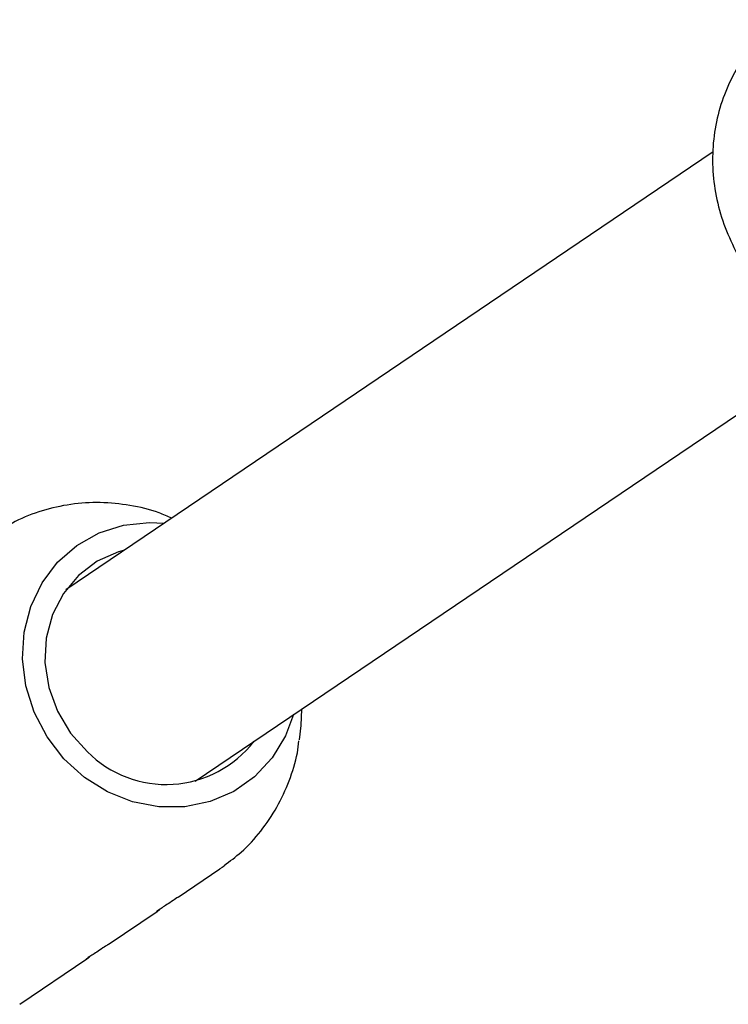
# Model space of a CAD drawing. Units: millimetres. Extents: x -4134 to 4326, y -2827 to 2837.
# Drawn here: x 1536 to 1585, y 122 to 191 of the extents above; entities that cross this region are included whole.
import ezdxf

# ---------------------------------------------------------------- set-up
doc = ezdxf.new("R2010")
doc.units = ezdxf.units.MM
doc.header["$LTSCALE"] = 1000
doc.layers.add('1 EQUIPMENT', color=7, linetype='Continuous', lineweight=18)

# ---------------------------------------------------------------- blocks, each defined once
blk = doc.blocks.new('EQ 15-2007')
at = {"layer": '1 EQUIPMENT', "color": 7, "linetype": 'Continuous', "lineweight": 25}
for p, q in [((1584.037, 181.457), (1539.17, 151.121)), ((1548.133, 137.864), (1592.977, 168.183)), ((1546.952, 129.82), (1549.838, 131.772)), ((1545.486, 128.833), (1545.663, 128.968)), ((1542.089, 126.533), (1545.488, 128.831)), ((1535.966, 122.393), (1540.625, 125.543)), ((1540.624, 125.545), (1540.801, 125.68))]:
    blk.add_line(p, q, dxfattribs=at)
at = {"layer": '1 EQUIPMENT', "color": 7, "linetype": 'Continuous', "lineweight": 25, "flags": 128}
for points in [[(1554.945, 142.469), (1554.391, 141), (1553.458, 139.466), (1552.247, 138.165), (1550.8, 137.143), (1549.171, 136.438), (1547.417, 136.075), (1545.603, 136.068), (1543.793, 136.415), (1542.054, 137.106), (1540.448, 138.115), (1539.033, 139.405), (1537.86, 140.929), (1536.972, 142.634), (1536.401, 144.457), (1536.167, 146.332), (1536.28, 148.191), (1536.733, 149.968), (1537.513, 151.598), (1538.59, 153.022), (1539.925, 154.188), (1541.47, 155.056), (1543.169, 155.592), (1544.961, 155.778), (1545.981, 155.726)], [(1543.233, 153.868), (1542.822, 153.752), (1541.336, 153.091), (1540.04, 152.114), (1538.991, 150.864), (1538.234, 149.396), (1537.803, 147.773), (1537.716, 146.067), (1537.977, 144.352), (1538.575, 142.704), (1539.484, 141.193), (1540.664, 139.887)], [(1555.362, 140.714), (1555.474, 141.706), (1555.511, 142.851)], [(1550.129, 131.975), (1549.996, 131.881), (1549.838, 131.772)]]:
    blk.add_lwpolyline(points, dxfattribs=at)
at = {"layer": '1 EQUIPMENT', "color": 7, "linetype": 'Continuous', "lineweight": 25}
blk.add_arc((1546.112, 145.324), 7.696, 224.93747, 322.24301, dxfattribs=at)
for points, knots in [([(1588.676, 190.621), (1588.582, 190.55), (1588.02, 190.129), (1587.071, 189.202), (1585.944, 187.761), (1585.037, 186.108), (1584.382, 184.28), (1584.014, 182.347), (1583.954, 180.367), (1584.191, 178.385), (1584.721, 176.439), (1585.564, 174.596), (1586.236, 173.395), (1586.685, 172.874), (1586.688, 172.87)], [0, 0, 0, 0, 0.018674, 0.111315, 0.204137, 0.301213, 0.400539, 0.500212, 0.599159, 0.698227, 0.798583, 0.897949, 0.999222, 1, 1, 1, 1]), ([(1546.509, 156.083), (1546.217, 156.213), (1545.287, 156.626), (1543.613, 157.004), (1541.555, 157.211), (1539.501, 157.082), (1537.516, 156.634), (1535.701, 155.939), (1534.641, 155.263), (1534.148, 154.949)], [0, 0, 0, 0, 0.072861, 0.232436, 0.391423, 0.549657, 0.707066, 0.863653, 1, 1, 1, 1]), ([(1550.131, 132.012), (1550.533, 132.309), (1551.472, 133.001), (1552.706, 134.37), (1553.836, 136.03), (1554.676, 137.862), (1555.179, 139.418), (1555.29, 140.369), (1555.323, 140.646)], [0, 0, 0, 0, 0.145436, 0.338939, 0.532356, 0.726044, 0.920297, 1, 1, 1, 1]), ([(1546.948, 129.825), (1546.828, 129.742), (1546.361, 129.42), (1545.798, 129.07), (1545.415, 128.8), (1545.446, 128.813), (1545.456, 128.817)], [0, 0, 0, 0, 0.123673, 0.47995, 0.825332, 1, 1, 1, 1]), ([(1542.086, 126.537), (1541.965, 126.454), (1541.498, 126.132), (1540.935, 125.782), (1540.552, 125.512), (1540.583, 125.525), (1540.593, 125.529)], [0, 0, 0, 0, 0.12368, 0.479949, 0.825333, 1, 1, 1, 1])]:
    blk.add_open_spline(points, degree=3, knots=knots, dxfattribs=at)

msp = doc.modelspace()

# ---------------------------------------------------------------- block references
at = {"layer": '1 EQUIPMENT'}
msp.add_blockref('EQ 15-2007', (0, 0), dxfattribs=at)

doc.saveas('drawing.dxf')
